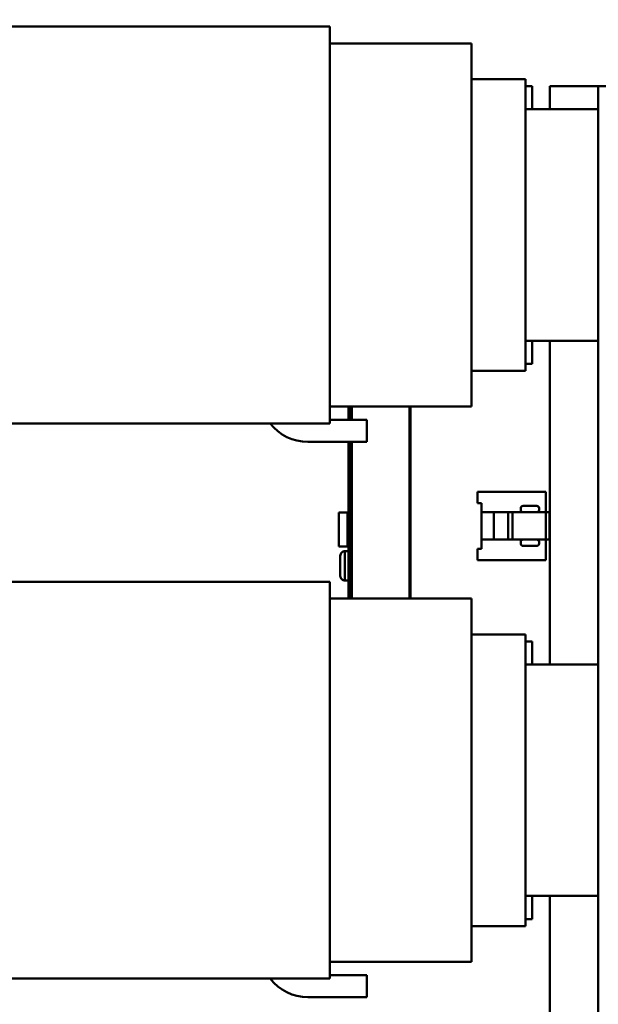
# Model space of a CAD drawing. Units: inches. Extents: x 3 to 151, y 2 to 117.
# Drawn here: x 57 to 62, y 59 to 68 of the extents above; entities that cross this region are included whole.
import ezdxf

# ---------------------------------------------------------------- set-up
doc = ezdxf.new("R2010")
doc.units = ezdxf.units.IN
doc.header["$LTSCALE"] = 7
doc.header["$MEASUREMENT"] = 0
doc.layers.add('Dimension (ANSI)', color=7, linetype='Continuous', lineweight=25)
doc.layers.add('Visible (ANSI)', color=7, linetype='Continuous', lineweight=50)
doc.styles.add('Note Text (ANSI)', font='tahoma.ttf')
doc.dimstyles.new('Default (ANSI)', dxfattribs={"dimscale": 7, "dimtxt": 0.12, "dimasz": 0.098425, "dimexe": 0.125, "dimexo": 0.0625, "dimgap": 0.031496, "dimtad": 0, "dimtih": 1, "dimtoh": 1, "dimrnd": 1e-08, "dimzin": 0, "dimdsep": 46, "dimtxsty": 'Note Text (ANSI)', "dimcen": 0.09, "dimdle": 0.393701, "dimclrd": 256, "dimclre": 256, "dimclrt": 256, "dimadec": 0, "dimazin": 1, "dimtfac": 1, "dimtofl": 0, "dimtmove": 0, "dimatfit": 3, "dimfxl": 1, "dimtolj": 1, "dimtzin": 4, "dimlwd": -1, "dimlwe": -1, "dimarcsym": 0})

# ---------------------------------------------------------------- blocks, each defined once
blk = doc.blocks.new('*D28')
at = {"layer": 'Defpoints', "color": 0, "transparency": 16777216}
for p in [(50.5345, 98.1697), (64.8135, 93.0826), (50.5345, 65.1911)]:
    blk.add_point(p, dxfattribs=at)
at = {"layer": 'Dimension (ANSI)', "transparency": 16777216}
for p, q in [((50.5345, 65.6286), (50.5345, 99.0447)), ((64.8135, 93.5201), (64.8135, 99.0447)), ((51.2234, 98.1697), (57.3207, 98.1697)), ((64.1245, 98.1697), (60.465, 98.1697))]:
    blk.add_line(p, q, dxfattribs=at)
for points in [[(51.2234, 98.2845), (51.2234, 98.0548), (50.5345, 98.1697)], [(64.1245, 98.2845), (64.1245, 98.0548), (64.8135, 98.1697)]]:
    blk.add_solid(points, dxfattribs=at)
at = {"layer": 'Dimension (ANSI)', "transparency": 16777216, "insert": (57.5412, 98.6088), "char_height": 0.84, "attachment_point": 1, "style": 'Note Text (ANSI)'}
blk.add_mtext('\\A1;14.28', dxfattribs=at)

msp = doc.modelspace()

# ---------------------------------------------------------------- linework, layer by layer
at = {"layer": 'Visible (ANSI)'}
for p, q in [((55.9595, 67.5758), (59.6495, 67.5758)), ((59.6495, 67.3337), (59.6495, 67.5758)), ((59.6495, 67.4308), (60.8745, 67.4308)), ((60.8745, 67.2569), (60.8745, 67.4308)), ((59.6495, 67.3337), (59.6495, 67.1337)), ((60.8745, 67.2569), (60.8745, 67.0569)), ((59.6495, 66.8608), (59.6495, 67.1337)), ((61.3395, 67.1208), (60.8745, 67.1208)), ((61.3395, 67.0926), (61.3395, 67.1208)), ((61.3395, 67.0926), (61.3395, 66.8926)), ((60.8745, 66.8608), (60.8745, 67.0569)), ((61.3395, 67.0608), (61.3995, 67.0608)), ((61.3995, 67.0608), (61.3995, 66.8608)), ((61.5495, 66.8608), (61.5495, 67.0608)), ((61.5495, 67.0608), (61.9695, 67.0608)), ((61.9695, 67.0608), (63.8305, 67.0608)), ((61.9695, 55.0608), (61.9695, 67.0608)), ((59.6495, 66.8608), (59.6495, 64.8608)), ((60.8745, 66.8608), (60.8745, 64.8608)), ((61.3395, 66.8608), (61.3395, 66.8926)), ((61.3395, 66.8608), (61.9695, 66.8608)), ((61.3395, 66.8608), (61.3395, 64.8608)), ((59.6495, 64.5878), (59.6495, 64.8608)), ((60.8745, 64.6647), (60.8745, 64.8608)), ((61.9695, 64.8608), (61.3395, 64.8608)), ((61.3395, 64.829), (61.3395, 64.8608)), ((61.3995, 64.8608), (61.3995, 64.6608)), ((61.5495, 62.0608), (61.5495, 64.8608)), ((61.3395, 64.829), (61.3395, 64.629)), ((60.8745, 64.6647), (60.8745, 64.4647)), ((61.3395, 64.6608), (61.3995, 64.6608)), ((61.3395, 64.6008), (61.3395, 64.629)), ((59.6495, 64.5878), (59.6495, 64.3878)), ((61.3395, 64.6008), (60.8745, 64.6008)), ((60.8745, 64.2908), (60.8745, 64.4647)), ((59.6495, 64.1458), (59.6495, 64.3878)), ((59.6495, 64.2908), (60.8745, 64.2908)), ((59.8124, 64.1758), (59.8124, 64.2908)), ((59.8326, 64.2908), (59.8326, 64.1758)), ((59.8403, 64.2908), (59.8403, 64.1758)), ((59.8403, 64.1758), (59.8403, 64.2908)), ((60.339, 62.6308), (60.339, 64.2908)), ((60.3469, 64.2908), (60.3469, 62.6308)), ((60.3469, 62.6308), (60.3469, 64.2908)), ((55.9595, 64.1458), (59.6495, 64.1458)), ((59.6495, 64.1758), (59.9684, 64.1758)), ((59.9684, 64.1758), (59.9684, 63.9858)), ((59.9684, 63.9858), (59.4598, 63.9858)), ((59.8124, 62.6308), (59.8124, 63.9858)), ((59.8326, 63.9858), (59.8326, 62.6308)), ((59.8403, 63.9858), (59.8403, 62.6308)), ((59.8403, 62.6308), (59.8403, 63.9858)), ((60.9257, 63.4564), (60.9257, 63.5549)), ((60.9257, 63.5549), (61.5162, 63.5549)), ((61.5162, 63.5549), (60.9257, 63.5549)), ((61.5162, 63.5549), (61.5162, 63.3777)), ((61.5162, 63.3777), (61.5162, 63.5549)), ((60.9611, 63.4564), (60.9257, 63.4564)), ((60.9611, 63.0627), (60.9611, 63.4564)), ((61.2997, 63.4131), (61.2997, 63.3974)), ((61.4375, 63.4328), (61.3194, 63.4328)), ((61.3194, 63.4328), (61.4375, 63.4328)), ((61.4572, 63.3974), (61.4572, 63.4131)), ((61.4572, 63.4131), (61.4572, 63.3974)), ((59.8016, 63.3757), (59.7288, 63.3757)), ((59.7288, 63.3757), (59.8016, 63.3757)), ((59.7288, 63.3757), (59.7288, 63.0824)), ((59.8016, 63.3757), (59.8124, 63.3757)), ((59.8016, 63.0824), (59.8016, 63.3757)), ((60.9611, 63.3777), (61.3194, 63.3777)), ((61.3194, 63.3777), (60.9611, 63.3777)), ((61.0674, 63.1415), (61.0674, 63.3777)), ((61.0674, 63.3777), (61.0674, 63.1415)), ((61.1894, 63.3777), (61.1894, 63.1415)), ((61.2288, 63.1415), (61.2288, 63.3777)), ((61.2288, 63.3777), (61.2288, 63.1415)), ((61.3194, 63.3777), (61.4375, 63.3777)), ((61.4375, 63.3777), (61.3194, 63.3777)), ((61.4375, 63.3777), (61.5162, 63.3777)), ((61.5162, 63.3777), (61.4375, 63.3777)), ((61.5162, 63.3777), (61.5477, 63.3777)), ((61.5162, 63.1415), (61.5162, 63.3777)), ((61.5477, 63.3777), (61.5162, 63.3777)), ((61.5162, 63.3777), (61.5162, 63.1415)), ((61.5477, 63.3777), (61.5477, 63.1415)), ((61.5477, 63.1415), (61.5477, 63.3777)), ((59.8016, 63.0824), (59.7288, 63.0824)), ((61.3194, 63.1415), (60.9611, 63.1415)), ((60.9611, 63.1415), (61.3194, 63.1415)), ((61.2997, 63.1218), (61.2997, 63.1061)), ((61.4375, 63.1415), (61.3194, 63.1415)), ((61.3194, 63.1415), (61.4375, 63.1415)), ((61.3194, 63.0864), (61.4375, 63.0864)), ((61.5162, 63.1415), (61.4375, 63.1415)), ((61.4375, 63.1415), (61.5162, 63.1415)), ((61.4572, 63.1061), (61.4572, 63.1218)), ((61.5477, 63.1415), (61.5162, 63.1415)), ((61.5162, 63.1415), (61.5162, 62.9643)), ((61.5162, 62.9643), (61.5162, 63.1415)), ((61.5162, 63.1415), (61.5477, 63.1415)), ((59.7406, 62.8265), (59.7406, 63.0017)), ((59.7406, 63.0017), (59.7406, 63.0017)), ((59.7406, 63.0017), (59.7406, 62.8265)), ((59.78, 62.7872), (59.78, 63.0411)), ((59.8124, 63.0411), (59.78, 63.0411)), ((59.78, 63.0411), (59.78, 62.7872)), ((59.78, 63.0411), (59.8124, 63.0411)), ((60.9257, 62.9643), (60.9257, 63.0627)), ((60.9257, 63.0627), (60.9611, 63.0627)), ((61.5162, 62.9643), (60.9257, 62.9643)), ((60.9257, 62.9643), (61.5162, 62.9643)), ((55.9595, 62.7758), (59.6495, 62.7758)), ((59.6495, 62.5337), (59.6495, 62.7758)), ((59.78, 62.7872), (59.8124, 62.7872)), ((59.6495, 62.6308), (60.8745, 62.6308)), ((60.8745, 62.4569), (60.8745, 62.6308)), ((59.6495, 62.5337), (59.6495, 62.3337)), ((60.8745, 62.4569), (60.8745, 62.2569)), ((59.6495, 62.0608), (59.6495, 62.3337)), ((61.3395, 62.3208), (60.8745, 62.3208)), ((61.3395, 62.2926), (61.3395, 62.3208)), ((60.8745, 62.0608), (60.8745, 62.2569)), ((61.3395, 62.2926), (61.3395, 62.0926)), ((61.3395, 62.2608), (61.3995, 62.2608)), ((61.3995, 62.2608), (61.3995, 62.0608)), ((59.6495, 62.0608), (59.6495, 60.0608)), ((60.8745, 62.0608), (60.8745, 60.0608)), ((61.3395, 62.0608), (61.3395, 62.0926)), ((61.3395, 62.0608), (61.9695, 62.0608)), ((61.3395, 62.0608), (61.3395, 60.0608)), ((59.6495, 59.7878), (59.6495, 60.0608)), ((60.8745, 59.8647), (60.8745, 60.0608)), ((61.9695, 60.0608), (61.3395, 60.0608)), ((61.3395, 60.029), (61.3395, 60.0608)), ((61.3395, 60.029), (61.3395, 59.829)), ((61.3995, 60.0608), (61.3995, 59.8608)), ((61.5495, 57.2608), (61.5495, 60.0608)), ((60.8745, 59.8647), (60.8745, 59.6647)), ((61.3395, 59.8608), (61.3995, 59.8608)), ((59.6495, 59.7878), (59.6495, 59.5878)), ((61.3395, 59.8008), (60.8745, 59.8008)), ((61.3395, 59.8008), (61.3395, 59.829)), ((59.6495, 59.3458), (59.6495, 59.5878)), ((60.8745, 59.4908), (60.8745, 59.6647)), ((59.6495, 59.4908), (60.8745, 59.4908)), ((55.9595, 59.3458), (59.6495, 59.3458)), ((59.6495, 59.3758), (59.9684, 59.3758)), ((59.9684, 59.3758), (59.9684, 59.1858)), ((59.9684, 59.1858), (59.4598, 59.1858))]:
    msp.add_line(p, q, dxfattribs=at)
for centre, radius, start, end in [((59.4598, 64.3961), 0.4103, 217.59487, 270), ((61.3194, 63.4131), 0.0197, 90, 180), ((61.4375, 63.4131), 0.0197, 0, 90), ((61.4375, 63.4131), 0.0197, 0, 90), ((61.3194, 63.3974), 0.0197, 180, 270), ((61.3194, 63.3974), 0.0197, 180, 270), ((61.4375, 63.3974), 0.0197, 270, 0), ((61.3194, 63.1218), 0.0197, 90, 180), ((61.3194, 63.1061), 0.0197, 180, 270), ((61.4375, 63.1218), 0.0197, 0, 90), ((61.4375, 63.1061), 0.0197, 270, 0), ((59.4598, 59.5961), 0.4103, 217.59487, 270)]:
    msp.add_arc(centre, radius, start, end, dxfattribs=at)
for points, knots in [([(59.78, 63.0411), (59.7749, 63.0411), (59.7698, 63.0401), (59.7651, 63.0382), (59.7604, 63.0362), (59.756, 63.0334), (59.7524, 63.0298), (59.7488, 63.0263), (59.7459, 63.022), (59.7441, 63.0178), (59.7422, 63.0136), (59.7406, 63.0086), (59.7406, 63.0017)], [3.141593, 3.141593, 3.141593, 3.141593, 3.534294, 3.534294, 3.534294, 3.926994, 3.926994, 3.926994, 4.319695, 4.319695, 4.319695, 4.712396, 4.712396, 4.712396, 4.712396]), ([(59.7406, 63.0017), (59.7406, 63.0086), (59.7422, 63.0136), (59.7441, 63.0178), (59.7459, 63.022), (59.7488, 63.0263), (59.7524, 63.0298), (59.756, 63.0333), (59.7604, 63.0362), (59.7651, 63.0382), (59.7698, 63.0401), (59.7749, 63.0411), (59.78, 63.0411)], [1, 1, 1, 1, 1.392701, 1.392701, 1.392701, 1.785402, 1.785402, 1.785402, 2.178103, 2.178103, 2.178103, 2.570803, 2.570803, 2.570803, 2.570803]), ([(59.7406, 62.8265), (59.7406, 62.8197), (59.7422, 62.8146), (59.7441, 62.8104), (59.7459, 62.8062), (59.7488, 62.802), (59.7524, 62.7984), (59.756, 62.7949), (59.7604, 62.792), (59.7651, 62.7901), (59.7698, 62.7882), (59.7749, 62.7872), (59.78, 62.7872)], [5.716846, 5.716846, 5.716846, 5.716846, 6.109545, 6.109545, 6.109545, 6.502244, 6.502244, 6.502244, 6.894943, 6.894943, 6.894943, 7.287642, 7.287642, 7.287642, 7.287642])]:
    msp.add_open_spline(points, degree=3, knots=knots, dxfattribs=at)

# ---------------------------------------------------------------- dimensions: what is measured, and where the dimension line sits
at = {"layer": 'Dimension (ANSI)'}
dim = msp.add_linear_dim(base=(50.5345, 98.1697), p1=(64.8135, 93.0826), p2=(50.5345, 65.1911), angle=180, dimstyle='Default (ANSI)', override={"dimgap": 0.031496, "dimtih": 0, "dimtoh": 0, "dimdec": 2, "dimtol": 0, "dimlim": 0, "dimtp": 0, "dimtm": 0, "dimtdec": 2, "dimatfit": 1}, dxfattribs=at)
dim.commit()
dim.dimension.update_dxf_attribs({"geometry": '*D28', "text_midpoint": (58.8929, 98.1697), "dimtype": 160})

doc.saveas('drawing.dxf')
